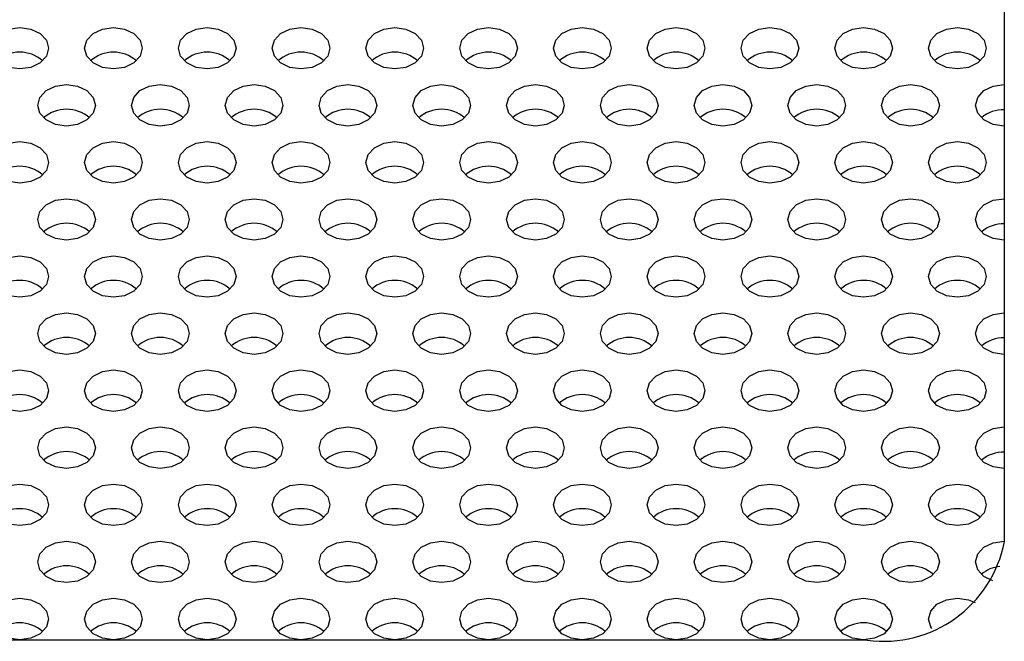
# Model space of a CAD drawing. Extents: x 1 to 842, y 1 to 595.
# Drawn here: x 283 to 297, y 231 to 239 of the extents above; entities that cross this region are included whole.
import ezdxf

# ---------------------------------------------------------------- set-up
doc = ezdxf.new("R2010")
doc.units = 0
doc.layers.get('0').update_dxf_attribs({"linetype": 'CONTINUOUS'})

msp = doc.modelspace()

# ---------------------------------------------------------------- linework, layer by layer
at = {"color": 7, "linetype": 'CONTINUOUS'}
for p, q in [((296.801, 246.529), (296.801, 232.006)), ((294.901, 230.64), (227.701, 230.64))]:
    msp.add_line(p, q, dxfattribs=at)
at = {"color": 7, "linetype": 'CONTINUOUS', "flags": 128}
for points in [[(283.551, 238.842), (283.521, 238.732), (283.434, 238.639), (283.304, 238.576), (283.151, 238.555), (282.998, 238.576), (282.868, 238.639), (282.782, 238.732), (282.751, 238.842), (282.782, 238.952), (282.868, 239.046), (282.998, 239.108), (283.151, 239.13), (283.304, 239.108), (283.434, 239.046), (283.521, 238.952), (283.551, 238.842)], [(284.851, 238.842), (284.821, 238.732), (284.734, 238.639), (284.604, 238.576), (284.451, 238.555), (284.298, 238.576), (284.168, 238.639), (284.082, 238.732), (284.051, 238.842), (284.082, 238.952), (284.168, 239.046), (284.298, 239.108), (284.451, 239.13), (284.604, 239.108), (284.734, 239.046), (284.821, 238.952), (284.851, 238.842)], [(286.151, 238.842), (286.121, 238.732), (286.034, 238.639), (285.904, 238.576), (285.751, 238.555), (285.598, 238.576), (285.468, 238.639), (285.382, 238.732), (285.351, 238.842), (285.382, 238.952), (285.468, 239.046), (285.598, 239.108), (285.751, 239.13), (285.904, 239.108), (286.034, 239.046), (286.121, 238.952), (286.151, 238.842)], [(287.451, 238.842), (287.421, 238.732), (287.334, 238.639), (287.204, 238.576), (287.051, 238.555), (286.898, 238.576), (286.768, 238.639), (286.682, 238.732), (286.651, 238.842), (286.682, 238.952), (286.768, 239.046), (286.898, 239.108), (287.051, 239.13), (287.204, 239.108), (287.334, 239.046), (287.421, 238.952), (287.451, 238.842)], [(288.751, 238.842), (288.721, 238.732), (288.634, 238.639), (288.504, 238.576), (288.351, 238.555), (288.198, 238.576), (288.068, 238.639), (287.982, 238.732), (287.951, 238.842), (287.982, 238.952), (288.068, 239.046), (288.198, 239.108), (288.351, 239.13), (288.504, 239.108), (288.634, 239.046), (288.721, 238.952), (288.751, 238.842)], [(290.051, 238.842), (290.021, 238.732), (289.934, 238.639), (289.804, 238.576), (289.651, 238.555), (289.498, 238.576), (289.368, 238.639), (289.282, 238.732), (289.251, 238.842), (289.282, 238.952), (289.368, 239.046), (289.498, 239.108), (289.651, 239.13), (289.804, 239.108), (289.934, 239.046), (290.021, 238.952), (290.051, 238.842)], [(291.351, 238.842), (291.321, 238.732), (291.234, 238.639), (291.104, 238.576), (290.951, 238.555), (290.798, 238.576), (290.668, 238.639), (290.582, 238.732), (290.551, 238.842), (290.582, 238.952), (290.668, 239.046), (290.798, 239.108), (290.951, 239.13), (291.104, 239.108), (291.234, 239.046), (291.321, 238.952), (291.351, 238.842)], [(292.651, 238.842), (292.621, 238.732), (292.534, 238.639), (292.404, 238.576), (292.251, 238.555), (292.098, 238.576), (291.968, 238.639), (291.882, 238.732), (291.851, 238.842), (291.882, 238.952), (291.968, 239.046), (292.098, 239.108), (292.251, 239.13), (292.404, 239.108), (292.534, 239.046), (292.621, 238.952), (292.651, 238.842)], [(293.951, 238.842), (293.921, 238.732), (293.834, 238.639), (293.704, 238.576), (293.551, 238.555), (293.398, 238.576), (293.268, 238.639), (293.182, 238.732), (293.151, 238.842), (293.182, 238.952), (293.268, 239.046), (293.398, 239.108), (293.551, 239.13), (293.704, 239.108), (293.834, 239.046), (293.921, 238.952), (293.951, 238.842)], [(295.251, 238.842), (295.221, 238.732), (295.134, 238.639), (295.004, 238.576), (294.851, 238.555), (294.698, 238.576), (294.568, 238.639), (294.482, 238.732), (294.451, 238.842), (294.482, 238.952), (294.568, 239.046), (294.698, 239.108), (294.851, 239.13), (295.004, 239.108), (295.134, 239.046), (295.221, 238.952), (295.251, 238.842)], [(296.551, 238.842), (296.521, 238.732), (296.434, 238.639), (296.304, 238.576), (296.151, 238.555), (295.998, 238.576), (295.868, 238.639), (295.782, 238.732), (295.751, 238.842), (295.782, 238.952), (295.868, 239.046), (295.998, 239.108), (296.151, 239.13), (296.304, 239.108), (296.434, 239.046), (296.521, 238.952), (296.551, 238.842)], [(284.201, 238.051), (284.171, 237.941), (284.084, 237.848), (283.954, 237.786), (283.801, 237.764), (283.648, 237.786), (283.518, 237.848), (283.432, 237.941), (283.401, 238.051), (283.432, 238.161), (283.518, 238.255), (283.648, 238.317), (283.801, 238.339), (283.954, 238.317), (284.084, 238.255), (284.171, 238.161), (284.201, 238.051)], [(285.501, 238.051), (285.471, 237.941), (285.384, 237.848), (285.254, 237.786), (285.101, 237.764), (284.948, 237.786), (284.818, 237.848), (284.732, 237.941), (284.701, 238.051), (284.732, 238.161), (284.818, 238.255), (284.948, 238.317), (285.101, 238.339), (285.254, 238.317), (285.384, 238.255), (285.471, 238.161), (285.501, 238.051)], [(286.801, 238.051), (286.771, 237.941), (286.684, 237.848), (286.554, 237.786), (286.401, 237.764), (286.248, 237.786), (286.118, 237.848), (286.032, 237.941), (286.001, 238.051), (286.032, 238.161), (286.118, 238.255), (286.248, 238.317), (286.401, 238.339), (286.554, 238.317), (286.684, 238.255), (286.771, 238.161), (286.801, 238.051)], [(288.101, 238.051), (288.071, 237.941), (287.984, 237.848), (287.854, 237.786), (287.701, 237.764), (287.548, 237.786), (287.418, 237.848), (287.332, 237.941), (287.301, 238.051), (287.332, 238.161), (287.418, 238.255), (287.548, 238.317), (287.701, 238.339), (287.854, 238.317), (287.984, 238.255), (288.071, 238.161), (288.101, 238.051)], [(289.401, 238.051), (289.371, 237.941), (289.284, 237.848), (289.154, 237.786), (289.001, 237.764), (288.848, 237.786), (288.718, 237.848), (288.632, 237.941), (288.601, 238.051), (288.632, 238.161), (288.718, 238.255), (288.848, 238.317), (289.001, 238.339), (289.154, 238.317), (289.284, 238.255), (289.371, 238.161), (289.401, 238.051)], [(290.701, 238.051), (290.671, 237.941), (290.584, 237.848), (290.454, 237.786), (290.301, 237.764), (290.148, 237.786), (290.018, 237.848), (289.932, 237.941), (289.901, 238.051), (289.932, 238.161), (290.018, 238.255), (290.148, 238.317), (290.301, 238.339), (290.454, 238.317), (290.584, 238.255), (290.671, 238.161), (290.701, 238.051)], [(292.001, 238.051), (291.971, 237.941), (291.884, 237.848), (291.754, 237.786), (291.601, 237.764), (291.448, 237.786), (291.318, 237.848), (291.232, 237.941), (291.201, 238.051), (291.232, 238.161), (291.318, 238.255), (291.448, 238.317), (291.601, 238.339), (291.754, 238.317), (291.884, 238.255), (291.971, 238.161), (292.001, 238.051)], [(293.301, 238.051), (293.271, 237.941), (293.184, 237.848), (293.054, 237.786), (292.901, 237.764), (292.748, 237.786), (292.618, 237.848), (292.532, 237.941), (292.501, 238.051), (292.532, 238.161), (292.618, 238.255), (292.748, 238.317), (292.901, 238.339), (293.054, 238.317), (293.184, 238.255), (293.271, 238.161), (293.301, 238.051)], [(294.601, 238.051), (294.571, 237.941), (294.484, 237.848), (294.354, 237.786), (294.201, 237.764), (294.048, 237.786), (293.918, 237.848), (293.832, 237.941), (293.801, 238.051), (293.832, 238.161), (293.918, 238.255), (294.048, 238.317), (294.201, 238.339), (294.354, 238.317), (294.484, 238.255), (294.571, 238.161), (294.601, 238.051)], [(295.901, 238.051), (295.871, 237.941), (295.784, 237.848), (295.654, 237.786), (295.501, 237.764), (295.348, 237.786), (295.218, 237.848), (295.132, 237.941), (295.101, 238.051), (295.132, 238.161), (295.218, 238.255), (295.348, 238.317), (295.501, 238.339), (295.654, 238.317), (295.784, 238.255), (295.871, 238.161), (295.901, 238.051)], [(296.801, 237.764), (296.648, 237.786), (296.518, 237.848), (296.432, 237.941), (296.401, 238.051), (296.432, 238.161), (296.518, 238.255), (296.648, 238.317), (296.801, 238.339)], [(283.551, 237.26), (283.521, 237.15), (283.434, 237.057), (283.304, 236.995), (283.151, 236.973), (282.998, 236.995), (282.868, 237.057), (282.782, 237.15), (282.751, 237.26), (282.782, 237.37), (282.868, 237.464), (282.998, 237.526), (283.151, 237.548), (283.304, 237.526), (283.434, 237.464), (283.521, 237.37), (283.551, 237.26)], [(284.851, 237.26), (284.821, 237.15), (284.734, 237.057), (284.604, 236.995), (284.451, 236.973), (284.298, 236.995), (284.168, 237.057), (284.082, 237.15), (284.051, 237.26), (284.082, 237.37), (284.168, 237.464), (284.298, 237.526), (284.451, 237.548), (284.604, 237.526), (284.734, 237.464), (284.821, 237.37), (284.851, 237.26)], [(286.151, 237.26), (286.121, 237.15), (286.034, 237.057), (285.904, 236.995), (285.751, 236.973), (285.598, 236.995), (285.468, 237.057), (285.382, 237.15), (285.351, 237.26), (285.382, 237.37), (285.468, 237.464), (285.598, 237.526), (285.751, 237.548), (285.904, 237.526), (286.034, 237.464), (286.121, 237.37), (286.151, 237.26)], [(287.451, 237.26), (287.421, 237.15), (287.334, 237.057), (287.204, 236.995), (287.051, 236.973), (286.898, 236.995), (286.768, 237.057), (286.682, 237.15), (286.651, 237.26), (286.682, 237.37), (286.768, 237.464), (286.898, 237.526), (287.051, 237.548), (287.204, 237.526), (287.334, 237.464), (287.421, 237.37), (287.451, 237.26)], [(288.751, 237.26), (288.721, 237.15), (288.634, 237.057), (288.504, 236.995), (288.351, 236.973), (288.198, 236.995), (288.068, 237.057), (287.982, 237.15), (287.951, 237.26), (287.982, 237.37), (288.068, 237.464), (288.198, 237.526), (288.351, 237.548), (288.504, 237.526), (288.634, 237.464), (288.721, 237.37), (288.751, 237.26)], [(290.051, 237.26), (290.021, 237.15), (289.934, 237.057), (289.804, 236.995), (289.651, 236.973), (289.498, 236.995), (289.368, 237.057), (289.282, 237.15), (289.251, 237.26), (289.282, 237.37), (289.368, 237.464), (289.498, 237.526), (289.651, 237.548), (289.804, 237.526), (289.934, 237.464), (290.021, 237.37), (290.051, 237.26)], [(291.351, 237.26), (291.321, 237.15), (291.234, 237.057), (291.104, 236.995), (290.951, 236.973), (290.798, 236.995), (290.668, 237.057), (290.582, 237.15), (290.551, 237.26), (290.582, 237.37), (290.668, 237.464), (290.798, 237.526), (290.951, 237.548), (291.104, 237.526), (291.234, 237.464), (291.321, 237.37), (291.351, 237.26)], [(292.651, 237.26), (292.621, 237.15), (292.534, 237.057), (292.404, 236.995), (292.251, 236.973), (292.098, 236.995), (291.968, 237.057), (291.882, 237.15), (291.851, 237.26), (291.882, 237.37), (291.968, 237.464), (292.098, 237.526), (292.251, 237.548), (292.404, 237.526), (292.534, 237.464), (292.621, 237.37), (292.651, 237.26)], [(293.951, 237.26), (293.921, 237.15), (293.834, 237.057), (293.704, 236.995), (293.551, 236.973), (293.398, 236.995), (293.268, 237.057), (293.182, 237.15), (293.151, 237.26), (293.182, 237.37), (293.268, 237.464), (293.398, 237.526), (293.551, 237.548), (293.704, 237.526), (293.834, 237.464), (293.921, 237.37), (293.951, 237.26)], [(295.251, 237.26), (295.221, 237.15), (295.134, 237.057), (295.004, 236.995), (294.851, 236.973), (294.698, 236.995), (294.568, 237.057), (294.482, 237.15), (294.451, 237.26), (294.482, 237.37), (294.568, 237.464), (294.698, 237.526), (294.851, 237.548), (295.004, 237.526), (295.134, 237.464), (295.221, 237.37), (295.251, 237.26)], [(296.551, 237.26), (296.521, 237.15), (296.434, 237.057), (296.304, 236.995), (296.151, 236.973), (295.998, 236.995), (295.868, 237.057), (295.782, 237.15), (295.751, 237.26), (295.782, 237.37), (295.868, 237.464), (295.998, 237.526), (296.151, 237.548), (296.304, 237.526), (296.434, 237.464), (296.521, 237.37), (296.551, 237.26)], [(284.201, 236.47), (284.171, 236.359), (284.084, 236.266), (283.954, 236.204), (283.801, 236.182), (283.648, 236.204), (283.518, 236.266), (283.432, 236.359), (283.401, 236.47), (283.432, 236.58), (283.518, 236.673), (283.648, 236.735), (283.801, 236.757), (283.954, 236.735), (284.084, 236.673), (284.171, 236.58), (284.201, 236.47)], [(285.501, 236.47), (285.471, 236.359), (285.384, 236.266), (285.254, 236.204), (285.101, 236.182), (284.948, 236.204), (284.818, 236.266), (284.732, 236.359), (284.701, 236.47), (284.732, 236.58), (284.818, 236.673), (284.948, 236.735), (285.101, 236.757), (285.254, 236.735), (285.384, 236.673), (285.471, 236.58), (285.501, 236.47)], [(286.801, 236.47), (286.771, 236.359), (286.684, 236.266), (286.554, 236.204), (286.401, 236.182), (286.248, 236.204), (286.118, 236.266), (286.032, 236.359), (286.001, 236.47), (286.032, 236.58), (286.118, 236.673), (286.248, 236.735), (286.401, 236.757), (286.554, 236.735), (286.684, 236.673), (286.771, 236.58), (286.801, 236.47)], [(288.101, 236.47), (288.071, 236.359), (287.984, 236.266), (287.854, 236.204), (287.701, 236.182), (287.548, 236.204), (287.418, 236.266), (287.332, 236.359), (287.301, 236.47), (287.332, 236.58), (287.418, 236.673), (287.548, 236.735), (287.701, 236.757), (287.854, 236.735), (287.984, 236.673), (288.071, 236.58), (288.101, 236.47)], [(289.401, 236.47), (289.371, 236.359), (289.284, 236.266), (289.154, 236.204), (289.001, 236.182), (288.848, 236.204), (288.718, 236.266), (288.632, 236.359), (288.601, 236.47), (288.632, 236.58), (288.718, 236.673), (288.848, 236.735), (289.001, 236.757), (289.154, 236.735), (289.284, 236.673), (289.371, 236.58), (289.401, 236.47)], [(290.701, 236.47), (290.671, 236.359), (290.584, 236.266), (290.454, 236.204), (290.301, 236.182), (290.148, 236.204), (290.018, 236.266), (289.932, 236.359), (289.901, 236.47), (289.932, 236.58), (290.018, 236.673), (290.148, 236.735), (290.301, 236.757), (290.454, 236.735), (290.584, 236.673), (290.671, 236.58), (290.701, 236.47)], [(292.001, 236.47), (291.971, 236.359), (291.884, 236.266), (291.754, 236.204), (291.601, 236.182), (291.448, 236.204), (291.318, 236.266), (291.232, 236.359), (291.201, 236.47), (291.232, 236.58), (291.318, 236.673), (291.448, 236.735), (291.601, 236.757), (291.754, 236.735), (291.884, 236.673), (291.971, 236.58), (292.001, 236.47)], [(293.301, 236.47), (293.271, 236.359), (293.184, 236.266), (293.054, 236.204), (292.901, 236.182), (292.748, 236.204), (292.618, 236.266), (292.532, 236.359), (292.501, 236.47), (292.532, 236.58), (292.618, 236.673), (292.748, 236.735), (292.901, 236.757), (293.054, 236.735), (293.184, 236.673), (293.271, 236.58), (293.301, 236.47)], [(294.601, 236.47), (294.571, 236.359), (294.484, 236.266), (294.354, 236.204), (294.201, 236.182), (294.048, 236.204), (293.918, 236.266), (293.832, 236.359), (293.801, 236.47), (293.832, 236.58), (293.918, 236.673), (294.048, 236.735), (294.201, 236.757), (294.354, 236.735), (294.484, 236.673), (294.571, 236.58), (294.601, 236.47)], [(295.901, 236.47), (295.871, 236.359), (295.784, 236.266), (295.654, 236.204), (295.501, 236.182), (295.348, 236.204), (295.218, 236.266), (295.132, 236.359), (295.101, 236.47), (295.132, 236.58), (295.218, 236.673), (295.348, 236.735), (295.501, 236.757), (295.654, 236.735), (295.784, 236.673), (295.871, 236.58), (295.901, 236.47)], [(296.801, 236.182), (296.648, 236.204), (296.518, 236.266), (296.432, 236.359), (296.401, 236.47), (296.432, 236.58), (296.518, 236.673), (296.648, 236.735), (296.801, 236.757), (296.801, 236.757)], [(283.551, 235.679), (283.521, 235.569), (283.434, 235.475), (283.304, 235.413), (283.151, 235.391), (282.998, 235.413), (282.868, 235.475), (282.782, 235.569), (282.751, 235.679), (282.782, 235.789), (282.868, 235.882), (282.998, 235.944), (283.151, 235.966), (283.304, 235.944), (283.434, 235.882), (283.521, 235.789), (283.551, 235.679)], [(284.851, 235.679), (284.821, 235.569), (284.734, 235.475), (284.604, 235.413), (284.451, 235.391), (284.298, 235.413), (284.168, 235.475), (284.082, 235.569), (284.051, 235.679), (284.082, 235.789), (284.168, 235.882), (284.298, 235.944), (284.451, 235.966), (284.604, 235.944), (284.734, 235.882), (284.821, 235.789), (284.851, 235.679)], [(286.151, 235.679), (286.121, 235.569), (286.034, 235.475), (285.904, 235.413), (285.751, 235.391), (285.598, 235.413), (285.468, 235.475), (285.382, 235.569), (285.351, 235.679), (285.382, 235.789), (285.468, 235.882), (285.598, 235.944), (285.751, 235.966), (285.904, 235.944), (286.034, 235.882), (286.121, 235.789), (286.151, 235.679)], [(287.451, 235.679), (287.421, 235.569), (287.334, 235.475), (287.204, 235.413), (287.051, 235.391), (286.898, 235.413), (286.768, 235.475), (286.682, 235.569), (286.651, 235.679), (286.682, 235.789), (286.768, 235.882), (286.898, 235.944), (287.051, 235.966), (287.204, 235.944), (287.334, 235.882), (287.421, 235.789), (287.451, 235.679)], [(288.751, 235.679), (288.721, 235.569), (288.634, 235.475), (288.504, 235.413), (288.351, 235.391), (288.198, 235.413), (288.068, 235.475), (287.982, 235.569), (287.951, 235.679), (287.982, 235.789), (288.068, 235.882), (288.198, 235.944), (288.351, 235.966), (288.504, 235.944), (288.634, 235.882), (288.721, 235.789), (288.751, 235.679)], [(290.051, 235.679), (290.021, 235.569), (289.934, 235.475), (289.804, 235.413), (289.651, 235.391), (289.498, 235.413), (289.368, 235.475), (289.282, 235.569), (289.251, 235.679), (289.282, 235.789), (289.368, 235.882), (289.498, 235.944), (289.651, 235.966), (289.804, 235.944), (289.934, 235.882), (290.021, 235.789), (290.051, 235.679)], [(291.351, 235.679), (291.321, 235.569), (291.234, 235.475), (291.104, 235.413), (290.951, 235.391), (290.798, 235.413), (290.668, 235.475), (290.582, 235.569), (290.551, 235.679), (290.582, 235.789), (290.668, 235.882), (290.798, 235.944), (290.951, 235.966), (291.104, 235.944), (291.234, 235.882), (291.321, 235.789), (291.351, 235.679)], [(292.651, 235.679), (292.621, 235.569), (292.534, 235.475), (292.404, 235.413), (292.251, 235.391), (292.098, 235.413), (291.968, 235.475), (291.882, 235.569), (291.851, 235.679), (291.882, 235.789), (291.968, 235.882), (292.098, 235.944), (292.251, 235.966), (292.404, 235.944), (292.534, 235.882), (292.621, 235.789), (292.651, 235.679)], [(293.951, 235.679), (293.921, 235.569), (293.834, 235.475), (293.704, 235.413), (293.551, 235.391), (293.398, 235.413), (293.268, 235.475), (293.182, 235.569), (293.151, 235.679), (293.182, 235.789), (293.268, 235.882), (293.398, 235.944), (293.551, 235.966), (293.704, 235.944), (293.834, 235.882), (293.921, 235.789), (293.951, 235.679)], [(295.251, 235.679), (295.221, 235.569), (295.134, 235.475), (295.004, 235.413), (294.851, 235.391), (294.698, 235.413), (294.568, 235.475), (294.482, 235.569), (294.451, 235.679), (294.482, 235.789), (294.568, 235.882), (294.698, 235.944), (294.851, 235.966), (295.004, 235.944), (295.134, 235.882), (295.221, 235.789), (295.251, 235.679)], [(296.551, 235.679), (296.521, 235.569), (296.434, 235.475), (296.304, 235.413), (296.151, 235.391), (295.998, 235.413), (295.868, 235.475), (295.782, 235.569), (295.751, 235.679), (295.782, 235.789), (295.868, 235.882), (295.998, 235.944), (296.151, 235.966), (296.304, 235.944), (296.434, 235.882), (296.521, 235.789), (296.551, 235.679)], [(284.201, 234.888), (284.171, 234.778), (284.084, 234.684), (283.954, 234.622), (283.801, 234.6), (283.648, 234.622), (283.518, 234.684), (283.432, 234.778), (283.401, 234.888), (283.432, 234.998), (283.518, 235.091), (283.648, 235.154), (283.801, 235.175), (283.954, 235.154), (284.084, 235.091), (284.171, 234.998), (284.201, 234.888)], [(285.501, 234.888), (285.471, 234.778), (285.384, 234.684), (285.254, 234.622), (285.101, 234.6), (284.948, 234.622), (284.818, 234.684), (284.732, 234.778), (284.701, 234.888), (284.732, 234.998), (284.818, 235.091), (284.948, 235.154), (285.101, 235.175), (285.254, 235.154), (285.384, 235.091), (285.471, 234.998), (285.501, 234.888)], [(286.801, 234.888), (286.771, 234.778), (286.684, 234.684), (286.554, 234.622), (286.401, 234.6), (286.248, 234.622), (286.118, 234.684), (286.032, 234.778), (286.001, 234.888), (286.032, 234.998), (286.118, 235.091), (286.248, 235.154), (286.401, 235.175), (286.554, 235.154), (286.684, 235.091), (286.771, 234.998), (286.801, 234.888)], [(288.101, 234.888), (288.071, 234.778), (287.984, 234.684), (287.854, 234.622), (287.701, 234.6), (287.548, 234.622), (287.418, 234.684), (287.332, 234.778), (287.301, 234.888), (287.332, 234.998), (287.418, 235.091), (287.548, 235.154), (287.701, 235.175), (287.854, 235.154), (287.984, 235.091), (288.071, 234.998), (288.101, 234.888)], [(289.401, 234.888), (289.371, 234.778), (289.284, 234.684), (289.154, 234.622), (289.001, 234.6), (288.848, 234.622), (288.718, 234.684), (288.632, 234.778), (288.601, 234.888), (288.632, 234.998), (288.718, 235.091), (288.848, 235.154), (289.001, 235.175), (289.154, 235.154), (289.284, 235.091), (289.371, 234.998), (289.401, 234.888)], [(290.701, 234.888), (290.671, 234.778), (290.584, 234.684), (290.454, 234.622), (290.301, 234.6), (290.148, 234.622), (290.018, 234.684), (289.932, 234.778), (289.901, 234.888), (289.932, 234.998), (290.018, 235.091), (290.148, 235.154), (290.301, 235.175), (290.454, 235.154), (290.584, 235.091), (290.671, 234.998), (290.701, 234.888)], [(292.001, 234.888), (291.971, 234.778), (291.884, 234.684), (291.754, 234.622), (291.601, 234.6), (291.448, 234.622), (291.318, 234.684), (291.232, 234.778), (291.201, 234.888), (291.232, 234.998), (291.318, 235.091), (291.448, 235.154), (291.601, 235.175), (291.754, 235.154), (291.884, 235.091), (291.971, 234.998), (292.001, 234.888)], [(293.301, 234.888), (293.271, 234.778), (293.184, 234.684), (293.054, 234.622), (292.901, 234.6), (292.748, 234.622), (292.618, 234.684), (292.532, 234.778), (292.501, 234.888), (292.532, 234.998), (292.618, 235.091), (292.748, 235.154), (292.901, 235.175), (293.054, 235.154), (293.184, 235.091), (293.271, 234.998), (293.301, 234.888)], [(294.601, 234.888), (294.571, 234.778), (294.484, 234.684), (294.354, 234.622), (294.201, 234.6), (294.048, 234.622), (293.918, 234.684), (293.832, 234.778), (293.801, 234.888), (293.832, 234.998), (293.918, 235.091), (294.048, 235.154), (294.201, 235.175), (294.354, 235.154), (294.484, 235.091), (294.571, 234.998), (294.601, 234.888)], [(295.901, 234.888), (295.871, 234.778), (295.784, 234.684), (295.654, 234.622), (295.501, 234.6), (295.348, 234.622), (295.218, 234.684), (295.132, 234.778), (295.101, 234.888), (295.132, 234.998), (295.218, 235.091), (295.348, 235.154), (295.501, 235.175), (295.654, 235.154), (295.784, 235.091), (295.871, 234.998), (295.901, 234.888)], [(296.801, 234.6), (296.648, 234.622), (296.518, 234.684), (296.432, 234.778), (296.401, 234.888), (296.432, 234.998), (296.518, 235.091), (296.648, 235.154), (296.801, 235.175), (296.801, 235.175)], [(283.551, 234.097), (283.521, 233.987), (283.434, 233.894), (283.304, 233.831), (283.151, 233.809), (282.998, 233.831), (282.868, 233.894), (282.782, 233.987), (282.751, 234.097), (282.782, 234.207), (282.868, 234.3), (282.998, 234.363), (283.151, 234.385), (283.304, 234.363), (283.434, 234.3), (283.521, 234.207), (283.551, 234.097)], [(284.851, 234.097), (284.821, 233.987), (284.734, 233.894), (284.604, 233.831), (284.451, 233.809), (284.298, 233.831), (284.168, 233.894), (284.082, 233.987), (284.051, 234.097), (284.082, 234.207), (284.168, 234.3), (284.298, 234.363), (284.451, 234.385), (284.604, 234.363), (284.734, 234.3), (284.821, 234.207), (284.851, 234.097)], [(286.151, 234.097), (286.121, 233.987), (286.034, 233.894), (285.904, 233.831), (285.751, 233.809), (285.598, 233.831), (285.468, 233.894), (285.382, 233.987), (285.351, 234.097), (285.382, 234.207), (285.468, 234.3), (285.598, 234.363), (285.751, 234.385), (285.904, 234.363), (286.034, 234.3), (286.121, 234.207), (286.151, 234.097)], [(287.451, 234.097), (287.421, 233.987), (287.334, 233.894), (287.204, 233.831), (287.051, 233.809), (286.898, 233.831), (286.768, 233.894), (286.682, 233.987), (286.651, 234.097), (286.682, 234.207), (286.768, 234.3), (286.898, 234.363), (287.051, 234.385), (287.204, 234.363), (287.334, 234.3), (287.421, 234.207), (287.451, 234.097)], [(288.751, 234.097), (288.721, 233.987), (288.634, 233.894), (288.504, 233.831), (288.351, 233.809), (288.198, 233.831), (288.068, 233.894), (287.982, 233.987), (287.951, 234.097), (287.982, 234.207), (288.068, 234.3), (288.198, 234.363), (288.351, 234.385), (288.504, 234.363), (288.634, 234.3), (288.721, 234.207), (288.751, 234.097)], [(290.051, 234.097), (290.021, 233.987), (289.934, 233.894), (289.804, 233.831), (289.651, 233.809), (289.498, 233.831), (289.368, 233.894), (289.282, 233.987), (289.251, 234.097), (289.282, 234.207), (289.368, 234.3), (289.498, 234.363), (289.651, 234.385), (289.804, 234.363), (289.934, 234.3), (290.021, 234.207), (290.051, 234.097)], [(291.351, 234.097), (291.321, 233.987), (291.234, 233.894), (291.104, 233.831), (290.951, 233.809), (290.798, 233.831), (290.668, 233.894), (290.582, 233.987), (290.551, 234.097), (290.582, 234.207), (290.668, 234.3), (290.798, 234.363), (290.951, 234.385), (291.104, 234.363), (291.234, 234.3), (291.321, 234.207), (291.351, 234.097)], [(292.651, 234.097), (292.621, 233.987), (292.534, 233.894), (292.404, 233.831), (292.251, 233.809), (292.098, 233.831), (291.968, 233.894), (291.882, 233.987), (291.851, 234.097), (291.882, 234.207), (291.968, 234.3), (292.098, 234.363), (292.251, 234.385), (292.404, 234.363), (292.534, 234.3), (292.621, 234.207), (292.651, 234.097)], [(293.951, 234.097), (293.921, 233.987), (293.834, 233.894), (293.704, 233.831), (293.551, 233.809), (293.398, 233.831), (293.268, 233.894), (293.182, 233.987), (293.151, 234.097), (293.182, 234.207), (293.268, 234.3), (293.398, 234.363), (293.551, 234.385), (293.704, 234.363), (293.834, 234.3), (293.921, 234.207), (293.951, 234.097)], [(295.251, 234.097), (295.221, 233.987), (295.134, 233.894), (295.004, 233.831), (294.851, 233.809), (294.698, 233.831), (294.568, 233.894), (294.482, 233.987), (294.451, 234.097), (294.482, 234.207), (294.568, 234.3), (294.698, 234.363), (294.851, 234.385), (295.004, 234.363), (295.134, 234.3), (295.221, 234.207), (295.251, 234.097)], [(296.551, 234.097), (296.521, 233.987), (296.434, 233.894), (296.304, 233.831), (296.151, 233.809), (295.998, 233.831), (295.868, 233.894), (295.782, 233.987), (295.751, 234.097), (295.782, 234.207), (295.868, 234.3), (295.998, 234.363), (296.151, 234.385), (296.304, 234.363), (296.434, 234.3), (296.521, 234.207), (296.551, 234.097)], [(284.201, 233.306), (284.171, 233.196), (284.084, 233.103), (283.954, 233.04), (283.801, 233.018), (283.648, 233.04), (283.518, 233.103), (283.432, 233.196), (283.401, 233.306), (283.432, 233.416), (283.518, 233.509), (283.648, 233.572), (283.801, 233.594), (283.954, 233.572), (284.084, 233.509), (284.171, 233.416), (284.201, 233.306)], [(285.501, 233.306), (285.471, 233.196), (285.384, 233.103), (285.254, 233.04), (285.101, 233.018), (284.948, 233.04), (284.818, 233.103), (284.732, 233.196), (284.701, 233.306), (284.732, 233.416), (284.818, 233.509), (284.948, 233.572), (285.101, 233.594), (285.254, 233.572), (285.384, 233.509), (285.471, 233.416), (285.501, 233.306)], [(286.801, 233.306), (286.771, 233.196), (286.684, 233.103), (286.554, 233.04), (286.401, 233.018), (286.248, 233.04), (286.118, 233.103), (286.032, 233.196), (286.001, 233.306), (286.032, 233.416), (286.118, 233.509), (286.248, 233.572), (286.401, 233.594), (286.554, 233.572), (286.684, 233.509), (286.771, 233.416), (286.801, 233.306)], [(288.101, 233.306), (288.071, 233.196), (287.984, 233.103), (287.854, 233.04), (287.701, 233.018), (287.548, 233.04), (287.418, 233.103), (287.332, 233.196), (287.301, 233.306), (287.332, 233.416), (287.418, 233.509), (287.548, 233.572), (287.701, 233.594), (287.854, 233.572), (287.984, 233.509), (288.071, 233.416), (288.101, 233.306)], [(289.401, 233.306), (289.371, 233.196), (289.284, 233.103), (289.154, 233.04), (289.001, 233.018), (288.848, 233.04), (288.718, 233.103), (288.632, 233.196), (288.601, 233.306), (288.632, 233.416), (288.718, 233.509), (288.848, 233.572), (289.001, 233.594), (289.154, 233.572), (289.284, 233.509), (289.371, 233.416), (289.401, 233.306)], [(290.701, 233.306), (290.671, 233.196), (290.584, 233.103), (290.454, 233.04), (290.301, 233.018), (290.148, 233.04), (290.018, 233.103), (289.932, 233.196), (289.901, 233.306), (289.932, 233.416), (290.018, 233.509), (290.148, 233.572), (290.301, 233.594), (290.454, 233.572), (290.584, 233.509), (290.671, 233.416), (290.701, 233.306)], [(292.001, 233.306), (291.971, 233.196), (291.884, 233.103), (291.754, 233.04), (291.601, 233.018), (291.448, 233.04), (291.318, 233.103), (291.232, 233.196), (291.201, 233.306), (291.232, 233.416), (291.318, 233.509), (291.448, 233.572), (291.601, 233.594), (291.754, 233.572), (291.884, 233.509), (291.971, 233.416), (292.001, 233.306)], [(293.301, 233.306), (293.271, 233.196), (293.184, 233.103), (293.054, 233.04), (292.901, 233.018), (292.748, 233.04), (292.618, 233.103), (292.532, 233.196), (292.501, 233.306), (292.532, 233.416), (292.618, 233.509), (292.748, 233.572), (292.901, 233.594), (293.054, 233.572), (293.184, 233.509), (293.271, 233.416), (293.301, 233.306)], [(294.601, 233.306), (294.571, 233.196), (294.484, 233.103), (294.354, 233.04), (294.201, 233.018), (294.048, 233.04), (293.918, 233.103), (293.832, 233.196), (293.801, 233.306), (293.832, 233.416), (293.918, 233.509), (294.048, 233.572), (294.201, 233.594), (294.354, 233.572), (294.484, 233.509), (294.571, 233.416), (294.601, 233.306)], [(295.901, 233.306), (295.871, 233.196), (295.784, 233.103), (295.654, 233.04), (295.501, 233.018), (295.348, 233.04), (295.218, 233.103), (295.132, 233.196), (295.101, 233.306), (295.132, 233.416), (295.218, 233.509), (295.348, 233.572), (295.501, 233.594), (295.654, 233.572), (295.784, 233.509), (295.871, 233.416), (295.901, 233.306)], [(296.801, 233.018), (296.648, 233.04), (296.518, 233.103), (296.432, 233.196), (296.401, 233.306), (296.432, 233.416), (296.518, 233.509), (296.648, 233.572), (296.801, 233.594)], [(283.551, 232.515), (283.521, 232.405), (283.434, 232.312), (283.304, 232.249), (283.151, 232.228), (282.998, 232.249), (282.868, 232.312), (282.782, 232.405), (282.751, 232.515), (282.782, 232.625), (282.868, 232.719), (282.998, 232.781), (283.151, 232.803), (283.304, 232.781), (283.434, 232.719), (283.521, 232.625), (283.551, 232.515)], [(284.851, 232.515), (284.821, 232.405), (284.734, 232.312), (284.604, 232.249), (284.451, 232.228), (284.298, 232.249), (284.168, 232.312), (284.082, 232.405), (284.051, 232.515), (284.082, 232.625), (284.168, 232.719), (284.298, 232.781), (284.451, 232.803), (284.604, 232.781), (284.734, 232.719), (284.821, 232.625), (284.851, 232.515)], [(286.151, 232.515), (286.121, 232.405), (286.034, 232.312), (285.904, 232.249), (285.751, 232.228), (285.598, 232.249), (285.468, 232.312), (285.382, 232.405), (285.351, 232.515), (285.382, 232.625), (285.468, 232.719), (285.598, 232.781), (285.751, 232.803), (285.904, 232.781), (286.034, 232.719), (286.121, 232.625), (286.151, 232.515)], [(287.451, 232.515), (287.421, 232.405), (287.334, 232.312), (287.204, 232.249), (287.051, 232.228), (286.898, 232.249), (286.768, 232.312), (286.682, 232.405), (286.651, 232.515), (286.682, 232.625), (286.768, 232.719), (286.898, 232.781), (287.051, 232.803), (287.204, 232.781), (287.334, 232.719), (287.421, 232.625), (287.451, 232.515)], [(288.751, 232.515), (288.721, 232.405), (288.634, 232.312), (288.504, 232.249), (288.351, 232.228), (288.198, 232.249), (288.068, 232.312), (287.982, 232.405), (287.951, 232.515), (287.982, 232.625), (288.068, 232.719), (288.198, 232.781), (288.351, 232.803), (288.504, 232.781), (288.634, 232.719), (288.721, 232.625), (288.751, 232.515)], [(290.051, 232.515), (290.021, 232.405), (289.934, 232.312), (289.804, 232.249), (289.651, 232.228), (289.498, 232.249), (289.368, 232.312), (289.282, 232.405), (289.251, 232.515), (289.282, 232.625), (289.368, 232.719), (289.498, 232.781), (289.651, 232.803), (289.804, 232.781), (289.934, 232.719), (290.021, 232.625), (290.051, 232.515)], [(291.351, 232.515), (291.321, 232.405), (291.234, 232.312), (291.104, 232.249), (290.951, 232.228), (290.798, 232.249), (290.668, 232.312), (290.582, 232.405), (290.551, 232.515), (290.582, 232.625), (290.668, 232.719), (290.798, 232.781), (290.951, 232.803), (291.104, 232.781), (291.234, 232.719), (291.321, 232.625), (291.351, 232.515)], [(292.651, 232.515), (292.621, 232.405), (292.534, 232.312), (292.404, 232.249), (292.251, 232.228), (292.098, 232.249), (291.968, 232.312), (291.882, 232.405), (291.851, 232.515), (291.882, 232.625), (291.968, 232.719), (292.098, 232.781), (292.251, 232.803), (292.404, 232.781), (292.534, 232.719), (292.621, 232.625), (292.651, 232.515)], [(293.951, 232.515), (293.921, 232.405), (293.834, 232.312), (293.704, 232.249), (293.551, 232.228), (293.398, 232.249), (293.268, 232.312), (293.182, 232.405), (293.151, 232.515), (293.182, 232.625), (293.268, 232.719), (293.398, 232.781), (293.551, 232.803), (293.704, 232.781), (293.834, 232.719), (293.921, 232.625), (293.951, 232.515)], [(295.251, 232.515), (295.221, 232.405), (295.134, 232.312), (295.004, 232.249), (294.851, 232.228), (294.698, 232.249), (294.568, 232.312), (294.482, 232.405), (294.451, 232.515), (294.482, 232.625), (294.568, 232.719), (294.698, 232.781), (294.851, 232.803), (295.004, 232.781), (295.134, 232.719), (295.221, 232.625), (295.251, 232.515)], [(296.551, 232.515), (296.521, 232.405), (296.434, 232.312), (296.304, 232.249), (296.151, 232.228), (295.998, 232.249), (295.868, 232.312), (295.782, 232.405), (295.751, 232.515), (295.782, 232.625), (295.868, 232.719), (295.998, 232.781), (296.151, 232.803), (296.304, 232.781), (296.434, 232.719), (296.521, 232.625), (296.551, 232.515)], [(284.201, 231.724), (284.171, 231.614), (284.084, 231.521), (283.954, 231.459), (283.801, 231.437), (283.648, 231.459), (283.518, 231.521), (283.432, 231.614), (283.401, 231.724), (283.432, 231.834), (283.518, 231.928), (283.648, 231.99), (283.801, 232.012), (283.954, 231.99), (284.084, 231.928), (284.171, 231.834), (284.201, 231.724)], [(285.501, 231.724), (285.471, 231.614), (285.384, 231.521), (285.254, 231.459), (285.101, 231.437), (284.948, 231.459), (284.818, 231.521), (284.732, 231.614), (284.701, 231.724), (284.732, 231.834), (284.818, 231.928), (284.948, 231.99), (285.101, 232.012), (285.254, 231.99), (285.384, 231.928), (285.471, 231.834), (285.501, 231.724)], [(286.801, 231.724), (286.771, 231.614), (286.684, 231.521), (286.554, 231.459), (286.401, 231.437), (286.248, 231.459), (286.118, 231.521), (286.032, 231.614), (286.001, 231.724), (286.032, 231.834), (286.118, 231.928), (286.248, 231.99), (286.401, 232.012), (286.554, 231.99), (286.684, 231.928), (286.771, 231.834), (286.801, 231.724)], [(288.101, 231.724), (288.071, 231.614), (287.984, 231.521), (287.854, 231.459), (287.701, 231.437), (287.548, 231.459), (287.418, 231.521), (287.332, 231.614), (287.301, 231.724), (287.332, 231.834), (287.418, 231.928), (287.548, 231.99), (287.701, 232.012), (287.854, 231.99), (287.984, 231.928), (288.071, 231.834), (288.101, 231.724)], [(289.401, 231.724), (289.371, 231.614), (289.284, 231.521), (289.154, 231.459), (289.001, 231.437), (288.848, 231.459), (288.718, 231.521), (288.632, 231.614), (288.601, 231.724), (288.632, 231.834), (288.718, 231.928), (288.848, 231.99), (289.001, 232.012), (289.154, 231.99), (289.284, 231.928), (289.371, 231.834), (289.401, 231.724)], [(290.701, 231.724), (290.671, 231.614), (290.584, 231.521), (290.454, 231.459), (290.301, 231.437), (290.148, 231.459), (290.018, 231.521), (289.932, 231.614), (289.901, 231.724), (289.932, 231.834), (290.018, 231.928), (290.148, 231.99), (290.301, 232.012), (290.454, 231.99), (290.584, 231.928), (290.671, 231.834), (290.701, 231.724)], [(292.001, 231.724), (291.971, 231.614), (291.884, 231.521), (291.754, 231.459), (291.601, 231.437), (291.448, 231.459), (291.318, 231.521), (291.232, 231.614), (291.201, 231.724), (291.232, 231.834), (291.318, 231.928), (291.448, 231.99), (291.601, 232.012), (291.754, 231.99), (291.884, 231.928), (291.971, 231.834), (292.001, 231.724)], [(293.301, 231.724), (293.271, 231.614), (293.184, 231.521), (293.054, 231.459), (292.901, 231.437), (292.748, 231.459), (292.618, 231.521), (292.532, 231.614), (292.501, 231.724), (292.532, 231.834), (292.618, 231.928), (292.748, 231.99), (292.901, 232.012), (293.054, 231.99), (293.184, 231.928), (293.271, 231.834), (293.301, 231.724)], [(294.601, 231.724), (294.571, 231.614), (294.484, 231.521), (294.354, 231.459), (294.201, 231.437), (294.048, 231.459), (293.918, 231.521), (293.832, 231.614), (293.801, 231.724), (293.832, 231.834), (293.918, 231.928), (294.048, 231.99), (294.201, 232.012), (294.354, 231.99), (294.484, 231.928), (294.571, 231.834), (294.601, 231.724)], [(295.901, 231.724), (295.871, 231.614), (295.784, 231.521), (295.654, 231.459), (295.501, 231.437), (295.348, 231.459), (295.218, 231.521), (295.132, 231.614), (295.101, 231.724), (295.132, 231.834), (295.218, 231.928), (295.348, 231.99), (295.501, 232.012), (295.654, 231.99), (295.784, 231.928), (295.871, 231.834), (295.901, 231.724)], [(296.643, 231.46), (296.518, 231.521), (296.432, 231.614), (296.401, 231.724), (296.432, 231.834), (296.518, 231.928), (296.648, 231.99), (296.801, 232.012)], [(283.551, 230.933), (283.521, 230.823), (283.434, 230.73), (283.304, 230.668), (283.151, 230.646), (282.998, 230.668), (282.868, 230.73), (282.782, 230.823), (282.751, 230.933), (282.782, 231.043), (282.868, 231.137), (282.998, 231.199), (283.151, 231.221), (283.304, 231.199), (283.434, 231.137), (283.521, 231.043), (283.551, 230.933)], [(284.851, 230.933), (284.821, 230.823), (284.734, 230.73), (284.604, 230.668), (284.451, 230.646), (284.298, 230.668), (284.168, 230.73), (284.082, 230.823), (284.051, 230.933), (284.082, 231.043), (284.168, 231.137), (284.298, 231.199), (284.451, 231.221), (284.604, 231.199), (284.734, 231.137), (284.821, 231.043), (284.851, 230.933)], [(286.151, 230.933), (286.121, 230.823), (286.034, 230.73), (285.904, 230.668), (285.751, 230.646), (285.598, 230.668), (285.468, 230.73), (285.382, 230.823), (285.351, 230.933), (285.382, 231.043), (285.468, 231.137), (285.598, 231.199), (285.751, 231.221), (285.904, 231.199), (286.034, 231.137), (286.121, 231.043), (286.151, 230.933)], [(287.451, 230.933), (287.421, 230.823), (287.334, 230.73), (287.204, 230.668), (287.051, 230.646), (286.898, 230.668), (286.768, 230.73), (286.682, 230.823), (286.651, 230.933), (286.682, 231.043), (286.768, 231.137), (286.898, 231.199), (287.051, 231.221), (287.204, 231.199), (287.334, 231.137), (287.421, 231.043), (287.451, 230.933)], [(288.751, 230.933), (288.721, 230.823), (288.634, 230.73), (288.504, 230.668), (288.351, 230.646), (288.198, 230.668), (288.068, 230.73), (287.982, 230.823), (287.951, 230.933), (287.982, 231.043), (288.068, 231.137), (288.198, 231.199), (288.351, 231.221), (288.504, 231.199), (288.634, 231.137), (288.721, 231.043), (288.751, 230.933)], [(290.051, 230.933), (290.021, 230.823), (289.934, 230.73), (289.804, 230.668), (289.651, 230.646), (289.498, 230.668), (289.368, 230.73), (289.282, 230.823), (289.251, 230.933), (289.282, 231.043), (289.368, 231.137), (289.498, 231.199), (289.651, 231.221), (289.804, 231.199), (289.934, 231.137), (290.021, 231.043), (290.051, 230.933)], [(291.351, 230.933), (291.321, 230.823), (291.234, 230.73), (291.104, 230.668), (290.951, 230.646), (290.798, 230.668), (290.668, 230.73), (290.582, 230.823), (290.551, 230.933), (290.582, 231.043), (290.668, 231.137), (290.798, 231.199), (290.951, 231.221), (291.104, 231.199), (291.234, 231.137), (291.321, 231.043), (291.351, 230.933)], [(292.651, 230.933), (292.621, 230.823), (292.534, 230.73), (292.404, 230.668), (292.251, 230.646), (292.098, 230.668), (291.968, 230.73), (291.882, 230.823), (291.851, 230.933), (291.882, 231.043), (291.968, 231.137), (292.098, 231.199), (292.251, 231.221), (292.404, 231.199), (292.534, 231.137), (292.621, 231.043), (292.651, 230.933)], [(293.951, 230.933), (293.921, 230.823), (293.834, 230.73), (293.704, 230.668), (293.551, 230.646), (293.398, 230.668), (293.268, 230.73), (293.182, 230.823), (293.151, 230.933), (293.182, 231.043), (293.268, 231.137), (293.398, 231.199), (293.551, 231.221), (293.704, 231.199), (293.834, 231.137), (293.921, 231.043), (293.951, 230.933)], [(295.251, 230.933), (295.221, 230.823), (295.134, 230.73), (295.004, 230.668), (294.851, 230.646), (294.698, 230.668), (294.568, 230.73), (294.482, 230.823), (294.451, 230.933), (294.482, 231.043), (294.568, 231.137), (294.698, 231.199), (294.851, 231.221), (295.004, 231.199), (295.134, 231.137), (295.221, 231.043), (295.251, 230.933)], [(295.796, 230.801), (295.782, 230.823), (295.751, 230.933), (295.782, 231.043), (295.868, 231.137), (295.998, 231.199), (296.151, 231.221), (296.304, 231.199), (296.395, 231.162)]]:
    msp.add_lwpolyline(points, dxfattribs=at)
at = {"color": 7, "linetype": 'CONTINUOUS'}
for centre, radius, start, end in [((283.151, 238.305), 0.483, 48.7216, 131.2784), ((284.451, 238.305), 0.483, 48.7216, 131.2784), ((285.751, 238.305), 0.483, 48.7216, 131.2784), ((287.051, 238.305), 0.483, 48.7216, 131.2784), ((288.351, 238.305), 0.483, 48.7216, 131.2784), ((289.651, 238.305), 0.483, 48.7216, 131.2784), ((290.951, 238.305), 0.483, 48.7216, 131.2784), ((292.251, 238.305), 0.483, 48.7216, 131.2784), ((293.551, 238.305), 0.483, 48.7216, 131.2784), ((294.851, 238.305), 0.483, 48.7216, 131.2784), ((296.151, 238.305), 0.483, 48.7216, 131.2784), ((283.801, 237.514), 0.483, 48.7216, 131.2784), ((285.101, 237.514), 0.483, 48.7216, 131.2784), ((286.401, 237.514), 0.483, 48.7216, 131.2784), ((287.701, 237.514), 0.483, 48.7216, 131.2784), ((289.001, 237.514), 0.483, 48.7216, 131.2784), ((290.301, 237.514), 0.483, 48.7216, 131.2784), ((291.601, 237.514), 0.483, 48.7216, 131.2784), ((292.901, 237.514), 0.483, 48.7216, 131.2784), ((294.201, 237.514), 0.483, 48.7216, 131.2784), ((295.501, 237.514), 0.483, 48.7216, 131.2784), ((296.784, 237.537), 0.454, 87.7904, 131.5165), ((283.151, 236.724), 0.483, 48.7216, 131.2784), ((284.451, 236.724), 0.483, 48.7216, 131.2784), ((285.751, 236.724), 0.483, 48.7216, 131.2784), ((287.051, 236.724), 0.483, 48.7216, 131.2784), ((288.351, 236.724), 0.483, 48.7216, 131.2784), ((289.651, 236.724), 0.483, 48.7216, 131.2784), ((290.951, 236.724), 0.483, 48.7216, 131.2784), ((292.251, 236.724), 0.483, 48.7216, 131.2784), ((293.551, 236.724), 0.483, 48.7216, 131.2784), ((294.851, 236.724), 0.483, 48.7216, 131.2784), ((296.151, 236.724), 0.483, 48.7216, 131.2784), ((283.801, 235.933), 0.483, 48.7216, 131.2784), ((285.101, 235.933), 0.483, 48.7216, 131.2784), ((286.401, 235.933), 0.483, 48.7216, 131.2784), ((287.701, 235.933), 0.483, 48.7216, 131.2784), ((289.001, 235.933), 0.483, 48.7216, 131.2784), ((290.301, 235.933), 0.483, 48.7216, 131.2784), ((291.601, 235.933), 0.483, 48.7216, 131.2784), ((292.901, 235.933), 0.483, 48.7216, 131.2784), ((294.201, 235.933), 0.483, 48.7216, 131.2784), ((295.501, 235.933), 0.483, 48.7216, 131.2784), ((296.784, 235.956), 0.454, 87.7904, 131.5165), ((283.151, 235.142), 0.483, 48.7216, 131.2784), ((284.451, 235.142), 0.483, 48.7216, 131.2784), ((285.751, 235.142), 0.483, 48.7216, 131.2784), ((287.051, 235.142), 0.483, 48.7216, 131.2784), ((288.351, 235.142), 0.483, 48.7216, 131.2784), ((289.651, 235.142), 0.483, 48.7216, 131.2784), ((290.951, 235.142), 0.483, 48.7216, 131.2784), ((292.251, 235.142), 0.483, 48.7216, 131.2784), ((293.551, 235.142), 0.483, 48.7216, 131.2784), ((294.851, 235.142), 0.483, 48.7216, 131.2784), ((296.151, 235.142), 0.483, 48.7216, 131.2784), ((283.801, 234.351), 0.483, 48.7216, 131.2784), ((285.101, 234.351), 0.483, 48.7216, 131.2784), ((286.401, 234.351), 0.483, 48.7216, 131.2784), ((287.701, 234.351), 0.483, 48.7216, 131.2784), ((289.001, 234.351), 0.483, 48.7216, 131.2784), ((290.301, 234.351), 0.483, 48.7216, 131.2784), ((291.601, 234.351), 0.483, 48.7216, 131.2784), ((292.901, 234.351), 0.483, 48.7216, 131.2784), ((294.201, 234.351), 0.483, 48.7216, 131.2784), ((295.501, 234.351), 0.483, 48.7216, 131.2784), ((296.784, 234.374), 0.454, 87.7904, 131.5165), ((283.151, 233.56), 0.483, 48.7216, 131.2784), ((284.451, 233.56), 0.483, 48.7216, 131.2784), ((285.751, 233.56), 0.483, 48.7216, 131.2784), ((287.051, 233.56), 0.483, 48.7216, 131.2784), ((288.351, 233.56), 0.483, 48.7216, 131.2784), ((289.651, 233.56), 0.483, 48.7216, 131.2784), ((290.951, 233.56), 0.483, 48.7216, 131.2784), ((292.251, 233.56), 0.483, 48.7216, 131.2784), ((293.551, 233.56), 0.483, 48.7216, 131.2784), ((294.851, 233.56), 0.483, 48.7216, 131.2784), ((296.151, 233.56), 0.483, 48.7216, 131.2784), ((283.801, 232.769), 0.483, 48.7216, 131.2784), ((285.101, 232.769), 0.483, 48.7216, 131.2784), ((286.401, 232.769), 0.483, 48.7216, 131.2784), ((287.701, 232.769), 0.483, 48.7216, 131.2784), ((289.001, 232.769), 0.483, 48.7216, 131.2784), ((290.301, 232.769), 0.483, 48.7216, 131.2784), ((291.601, 232.769), 0.483, 48.7216, 131.2784), ((292.901, 232.769), 0.483, 48.7216, 131.2784), ((294.201, 232.769), 0.483, 48.7216, 131.2784), ((295.501, 232.769), 0.483, 48.7216, 131.2784), ((296.784, 232.792), 0.454, 87.7904, 131.5165), ((283.151, 231.978), 0.483, 48.7216, 131.2784), ((284.451, 231.978), 0.483, 48.7216, 131.2784), ((285.751, 231.978), 0.483, 48.7216, 131.2784), ((287.051, 231.978), 0.483, 48.7216, 131.2784), ((288.351, 231.978), 0.483, 48.7216, 131.2784), ((289.651, 231.978), 0.483, 48.7216, 131.2784), ((290.951, 231.978), 0.483, 48.7216, 131.2784), ((292.251, 231.978), 0.483, 48.7216, 131.2784), ((293.551, 231.978), 0.483, 48.7216, 131.2784), ((294.851, 231.978), 0.483, 48.7216, 131.2784), ((296.151, 231.978), 0.483, 48.7216, 131.2784), ((295.131, 232.325), 1.701, 262.2462, 349.1843), ((283.801, 231.187), 0.483, 48.7216, 131.2784), ((285.101, 231.187), 0.483, 48.7216, 131.2784), ((286.401, 231.187), 0.483, 48.7216, 131.2784), ((287.701, 231.187), 0.483, 48.7216, 131.2784), ((289.001, 231.187), 0.483, 48.7216, 131.2784), ((290.301, 231.187), 0.483, 48.7216, 131.2784), ((291.601, 231.187), 0.483, 48.7216, 131.2784), ((292.901, 231.187), 0.483, 48.7216, 131.2784), ((294.201, 231.187), 0.483, 48.7216, 131.2784), ((295.501, 231.187), 0.483, 48.7216, 131.2784), ((296.776, 231.221), 0.441, 94.7442, 131.7255), ((283.151, 230.397), 0.483, 48.7216, 131.2784), ((284.451, 230.397), 0.483, 48.7216, 131.2784), ((285.751, 230.397), 0.483, 48.7216, 131.2784), ((287.051, 230.397), 0.483, 48.7216, 131.2784), ((288.351, 230.397), 0.483, 48.7216, 131.2784), ((289.651, 230.397), 0.483, 48.7216, 131.2784), ((290.951, 230.397), 0.483, 48.7216, 131.2784), ((292.251, 230.397), 0.483, 48.7216, 131.2784), ((293.551, 230.397), 0.483, 48.7216, 131.2784), ((294.851, 230.397), 0.483, 48.7216, 131.2784)]:
    msp.add_arc(centre, radius, start, end, dxfattribs=at)

doc.saveas('drawing.dxf')
